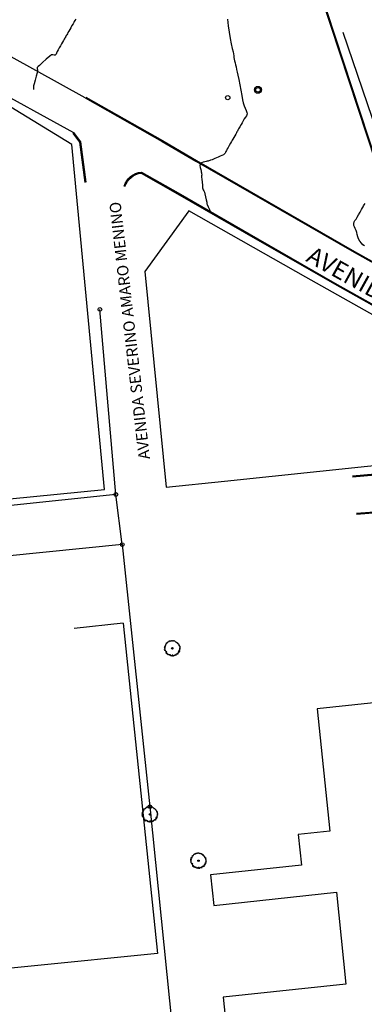
# Model space of a CAD drawing. Units: metres. Extents: x -65 to 826412, y -2 to 9117600.
# Drawn here: x 824110 to 824166, y 9115374 to 9115534 of the extents above; entities that cross this region are included whole.
import ezdxf

# ---------------------------------------------------------------- set-up
doc = ezdxf.new("R2010")
doc.units = ezdxf.units.M
for name, color, linetype in [('1_Topo_MF_Anterior', 43, 'Continuous'), ('1TopoMeioFio', 1, 'Continuous'), ('1TopoPoco', 6, 'Continuous'), ('1TopoPostes', 3, 'Continuous'), ('1TopoPostesFios', 2, 'Continuous'), ('LOGRADOURO_TXT', 7, 'Continuous'), ('T-HM-CURVA_MESTRA', 20, 'Continuous'), ('TERRAPLANAGEM', 40, 'Continuous'), ('TOP_ARVORES', 3, 'Continuous'), ('ÁRVORE', 34, 'Continuous')]:
    doc.layers.add(name, color=color, linetype=linetype)
doc.layers.add('1TopoCasas', color=176, linetype='Continuous', lineweight=30)
doc.styles.add('Legend', font='calibri.ttf')

# ---------------------------------------------------------------- blocks, each defined once
blk = doc.blocks.new('bairro completo')
at = {"layer": '1TopoCasas', "flags": 128}
for points, elevation in [([(824088.45, 9115453.1), (824122.58, 9115456.42), (824117.26, 9115512.53), (824088.15, 9115530.31)], 0.31), ([(824161.27, 9115530.78), (824166.8, 9115514.61), (824167.95, 9115509.1), (824174.53, 9115503.24), (824198.74, 9115489.58)], -3.54), ([(824155.28, 9115490.98), (824136.25, 9115501.73), (824129.08, 9115491.9)], -4.71), ([(824129.08, 9115491.9), (824132.59, 9115456.84), (824142.03, 9115457.82)], -2.99), ([(824125.61, 9115434.69), (824131.15, 9115380.98), (824090.05, 9115376.89)], -0.86), ([(824125.61, 9115434.69), (824117.62, 9115433.87)], -0.92)]:
    blk.add_lwpolyline(points, dxfattribs=dict(at, elevation=elevation))
blk.add_lwpolyline([(824142.03, 9115457.82), (824173.05, 9115461.07), (824170.87, 9115482.17), (824155.28, 9115490.98)], dxfattribs=at)
at = {"layer": '1TopoCasas', "elevation": -0.02, "flags": 128}
blk.add_lwpolyline([(824143.88, 9115354.01), (824163.87, 9115356.15), (824164.4, 9115351.17), (824184.16, 9115353.29), (824176.98, 9115422.92), (824157.08, 9115420.79), (824159.17, 9115400.9), (824154.01, 9115400.35), (824154.54, 9115395.38), (824139.8, 9115393.8), (824140.31, 9115388.83), (824160.22, 9115390.95), (824161.78, 9115376.04), (824141.84, 9115373.9), (824142.86, 9115363.96), (824162.83, 9115366.09), (824163.35, 9115361.12), (824143.37, 9115358.98)], close=True, dxfattribs=at)
at = {"layer": '1TopoPoco'}
for radius in [0.561, 0.361]:
    blk.add_circle((824147.49, 9115521.42, -3.38), radius, dxfattribs=at)
at = {"layer": '1TopoPostes'}
blk.add_circle((824142.58, 9115520.15, -3.12), 0.345, dxfattribs=at)
at = {"layer": '1TopoPostesFios', "flags": 128}
for points, elevation in [([(824125.43, 9115447.49), (824124.41, 9115455.63), (824121.81, 9115485.71)], -1.28), ([(824124.41, 9115455.63), (824098.03, 9115452.84)], -1.28), ([(824125.43, 9115447.49), (824075.45, 9115442.47)], -1.27), ([(824125.43, 9115447.49), (824129.9, 9115404.87)], -1.27), ([(824129.9, 9115404.88), (824134.04, 9115364.19), (824137.35, 9115333.75), (824137.36, 9115333.05), (824140.31, 9115302.94), (824144, 9115266.09), (824145.08, 9115252.53)], -0.87)]:
    blk.add_lwpolyline(points, dxfattribs=dict(at, elevation=elevation))
at = {"layer": '1TopoPostesFios'}
for centre in [(824121.81, 9115485.71, -1.28), (824124.41, 9115455.63, -1.28), (824125.43, 9115447.49, -1.28), (824129.9, 9115404.87, -1.27)]:
    blk.add_circle(centre, 0.3, dxfattribs=at)
at = {"layer": 'TOP_ARVORES'}
for points, elevation in [([(824133.67, 9115431.91), (824133.7, 9115431.86), (824133.77, 9115431.79), (824133.84, 9115431.83), (824133.87, 9115431.87), (824133.97, 9115431.79), (824134.06, 9115431.78), (824134.08, 9115431.7), (824134.22, 9115431.7), (824134.25, 9115431.54), (824134.31, 9115431.56), (824134.35, 9115431.58), (824134.38, 9115431.54), (824134.36, 9115431.48), (824134.45, 9115431.47), (824134.52, 9115431.38), (824134.46, 9115431.36), (824134.55, 9115431.34), (824134.56, 9115431.32), (824134.58, 9115431.27), (824134.61, 9115431.22), (824134.57, 9115431.21), (824134.62, 9115431.18), (824134.73, 9115431.16), (824134.71, 9115431.09), (824134.64, 9115431.08), (824134.67, 9115431.01), (824134.75, 9115431.01), (824134.76, 9115430.99), (824134.76, 9115430.94), (824134.72, 9115430.92), (824134.76, 9115430.89), (824134.82, 9115430.84), (824134.79, 9115430.78), (824134.74, 9115430.72), (824134.82, 9115430.67), (824134.79, 9115430.63), (824134.76, 9115430.6), (824134.77, 9115430.57), (824134.81, 9115430.53), (824134.85, 9115430.54), (824134.81, 9115430.48), (824134.69, 9115430.49), (824134.74, 9115430.45), (824134.79, 9115430.38), (824134.76, 9115430.35), (824134.72, 9115430.31), (824134.75, 9115430.28), (824134.63, 9115430.19), (824134.59, 9115430.18), (824134.6, 9115430.14), (824134.72, 9115430.16), (824134.73, 9115430.11), (824134.65, 9115430.07), (824134.56, 9115430.09), (824134.54, 9115430.03), (824134.62, 9115429.97), (824134.63, 9115429.92), (824134.53, 9115429.88), (824134.46, 9115429.92), (824134.46, 9115429.68), (824134.44, 9115429.67), (824134.38, 9115429.71), (824134.31, 9115429.73), (824134.19, 9115429.64), (824134.17, 9115429.67), (824134.12, 9115429.61), (824134.12, 9115429.53), (824134.15, 9115429.46), (824134.01, 9115429.5), (824134.03, 9115429.53), (824133.97, 9115429.51), (824133.9, 9115429.43), (824133.87, 9115429.47), (824133.8, 9115429.48), (824133.77, 9115429.41), (824133.76, 9115429.36), (824133.68, 9115429.37), (824133.67, 9115429.43), (824133.67, 9115429.51), (824133.56, 9115429.5), (824133.54, 9115429.46), (824133.59, 9115429.39), (824133.5, 9115429.35), (824133.45, 9115429.41), (824133.48, 9115429.49), (824133.42, 9115429.47), (824133.32, 9115429.41), (824133.25, 9115429.42), (824133.25, 9115429.55), (824133.19, 9115429.55), (824133.09, 9115429.53), (824133.06, 9115429.56), (824133.06, 9115429.65), (824132.98, 9115429.63), (824132.95, 9115429.59), (824132.88, 9115429.54), (824132.87, 9115429.61), (824132.82, 9115429.66), (824132.77, 9115429.65), (824132.79, 9115429.76), (824132.81, 9115429.8), (824132.68, 9115429.77), (824132.66, 9115429.71), (824132.61, 9115429.73), (824132.64, 9115429.77), (824132.64, 9115429.87), (824132.6, 9115429.95), (824132.53, 9115429.99), (824132.59, 9115430.03), (824132.66, 9115430.04), (824132.58, 9115430.16), (824132.5, 9115430.12), (824132.46, 9115430.17), (824132.5, 9115430.21), (824132.38, 9115430.27), (824132.37, 9115430.34), (824132.4, 9115430.38), (824132.35, 9115430.45), (824132.3, 9115430.44), (824132.32, 9115430.51), (824132.39, 9115430.51), (824132.4, 9115430.61), (824132.34, 9115430.6), (824132.32, 9115430.68), (824132.37, 9115430.69), (824132.41, 9115430.75), (824132.3, 9115430.8), (824132.34, 9115430.86), (824132.45, 9115430.85), (824132.43, 9115430.89), (824132.38, 9115430.91), (824132.32, 9115430.97), (824132.4, 9115430.99), (824132.44, 9115431.01), (824132.41, 9115431.06), (824132.42, 9115431.09), (824132.51, 9115431.09), (824132.53, 9115431.12), (824132.48, 9115431.15), (824132.42, 9115431.18), (824132.47, 9115431.21), (824132.56, 9115431.22), (824132.58, 9115431.27), (824132.55, 9115431.33), (824132.63, 9115431.37), (824132.61, 9115431.43), (824132.61, 9115431.49), (824132.73, 9115431.5), (824132.78, 9115431.47), (824132.79, 9115431.54), (824132.75, 9115431.55), (824132.85, 9115431.62), (824132.89, 9115431.6), (824132.89, 9115431.68), (824132.94, 9115431.76), (824133.01, 9115431.76), (824133.03, 9115431.7), (824133.06, 9115431.72), (824133.08, 9115431.79), (824133.07, 9115431.83), (824133.18, 9115431.85), (824133.32, 9115431.85), (824133.34, 9115431.8), (824133.44, 9115431.83), (824133.44, 9115431.9), (824133.53, 9115431.91), (824133.57, 9115431.85), (824133.61, 9115431.85), (824133.67, 9115431.91)], -338.66), ([(824130.03, 9115404.91), (824130.05, 9115404.86), (824130.13, 9115404.79), (824130.2, 9115404.83), (824130.23, 9115404.88), (824130.33, 9115404.79), (824130.42, 9115404.78), (824130.44, 9115404.7), (824130.58, 9115404.7), (824130.61, 9115404.55), (824130.67, 9115404.56), (824130.7, 9115404.58), (824130.74, 9115404.54), (824130.72, 9115404.48), (824130.81, 9115404.47), (824130.88, 9115404.38), (824130.82, 9115404.36), (824130.91, 9115404.34), (824130.92, 9115404.32), (824130.94, 9115404.28), (824130.97, 9115404.22), (824130.93, 9115404.21), (824130.98, 9115404.18), (824131.08, 9115404.16), (824131.07, 9115404.09), (824131, 9115404.08), (824131.03, 9115404.01), (824131.11, 9115404.01), (824131.12, 9115403.99), (824131.12, 9115403.94), (824131.08, 9115403.92), (824131.12, 9115403.89), (824131.18, 9115403.84), (824131.15, 9115403.78), (824131.1, 9115403.73), (824131.18, 9115403.67), (824131.15, 9115403.63), (824131.12, 9115403.6), (824131.13, 9115403.57), (824131.17, 9115403.53), (824131.21, 9115403.54), (824131.17, 9115403.48), (824131.05, 9115403.49), (824131.1, 9115403.45), (824131.15, 9115403.38), (824131.12, 9115403.35), (824131.08, 9115403.31), (824131.11, 9115403.28), (824130.99, 9115403.19), (824130.95, 9115403.18), (824130.96, 9115403.14), (824131.08, 9115403.16), (824131.09, 9115403.11), (824131.01, 9115403.07), (824130.92, 9115403.1), (824130.9, 9115403.03), (824130.98, 9115402.97), (824130.99, 9115402.92), (824130.89, 9115402.88), (824130.82, 9115402.92), (824130.82, 9115402.68), (824130.8, 9115402.67), (824130.74, 9115402.71), (824130.67, 9115402.74), (824130.55, 9115402.64), (824130.52, 9115402.67), (824130.48, 9115402.61), (824130.48, 9115402.53), (824130.51, 9115402.46), (824130.37, 9115402.5), (824130.39, 9115402.53), (824130.33, 9115402.51), (824130.26, 9115402.43), (824130.23, 9115402.47), (824130.16, 9115402.48), (824130.13, 9115402.41), (824130.12, 9115402.36), (824130.04, 9115402.37), (824130.03, 9115402.44), (824130.03, 9115402.51), (824129.92, 9115402.5), (824129.9, 9115402.46), (824129.95, 9115402.39), (824129.86, 9115402.35), (824129.81, 9115402.41), (824129.84, 9115402.49), (824129.78, 9115402.48), (824129.68, 9115402.41), (824129.61, 9115402.42), (824129.61, 9115402.55), (824129.55, 9115402.56), (824129.45, 9115402.53), (824129.42, 9115402.56), (824129.42, 9115402.65), (824129.34, 9115402.63), (824129.31, 9115402.59), (824129.23, 9115402.54), (824129.23, 9115402.61), (824129.18, 9115402.66), (824129.12, 9115402.65), (824129.15, 9115402.76), (824129.17, 9115402.8), (824129.04, 9115402.77), (824129.02, 9115402.72), (824128.97, 9115402.73), (824129, 9115402.77), (824129, 9115402.87), (824128.96, 9115402.95), (824128.89, 9115402.99), (824128.95, 9115403.03), (824129.01, 9115403.04), (824128.94, 9115403.16), (824128.86, 9115403.12), (824128.81, 9115403.17), (824128.86, 9115403.21), (824128.74, 9115403.27), (824128.73, 9115403.35), (824128.76, 9115403.39), (824128.71, 9115403.45), (824128.66, 9115403.44), (824128.68, 9115403.51), (824128.75, 9115403.51), (824128.76, 9115403.61), (824128.7, 9115403.6), (824128.68, 9115403.68), (824128.73, 9115403.69), (824128.77, 9115403.76), (824128.66, 9115403.8), (824128.7, 9115403.87), (824128.81, 9115403.85), (824128.79, 9115403.89), (824128.74, 9115403.91), (824128.68, 9115403.97), (824128.76, 9115403.99), (824128.79, 9115404.01), (824128.77, 9115404.06), (824128.78, 9115404.09), (824128.87, 9115404.09), (824128.89, 9115404.12), (824128.84, 9115404.15), (824128.78, 9115404.18), (824128.83, 9115404.21), (824128.92, 9115404.22), (824128.94, 9115404.27), (824128.91, 9115404.33), (824128.99, 9115404.38), (824128.97, 9115404.43), (824128.96, 9115404.5), (824129.09, 9115404.5), (824129.14, 9115404.47), (824129.15, 9115404.55), (824129.11, 9115404.55), (824129.2, 9115404.62), (824129.24, 9115404.6), (824129.25, 9115404.68), (824129.3, 9115404.76), (824129.37, 9115404.77), (824129.39, 9115404.7), (824129.42, 9115404.72), (824129.43, 9115404.8), (824129.43, 9115404.83), (824129.54, 9115404.85), (824129.68, 9115404.85), (824129.7, 9115404.8), (824129.8, 9115404.83), (824129.8, 9115404.9), (824129.89, 9115404.91), (824129.93, 9115404.85), (824129.97, 9115404.85), (824130.03, 9115404.91)], -0.94), ([(824137.92, 9115397.37), (824137.94, 9115397.32), (824138.02, 9115397.25), (824138.08, 9115397.28), (824138.11, 9115397.33), (824138.22, 9115397.24), (824138.31, 9115397.24), (824138.33, 9115397.16), (824138.47, 9115397.15), (824138.49, 9115397), (824138.56, 9115397.02), (824138.59, 9115397.03), (824138.63, 9115397), (824138.61, 9115396.93), (824138.7, 9115396.93), (824138.77, 9115396.84), (824138.71, 9115396.82), (824138.79, 9115396.79), (824138.81, 9115396.77), (824138.82, 9115396.73), (824138.86, 9115396.68), (824138.82, 9115396.67), (824138.87, 9115396.63), (824138.97, 9115396.61), (824138.96, 9115396.55), (824138.89, 9115396.54), (824138.92, 9115396.47), (824139, 9115396.46), (824139.01, 9115396.44), (824139.01, 9115396.39), (824138.97, 9115396.37), (824139.01, 9115396.35), (824139.06, 9115396.3), (824139.04, 9115396.24), (824138.98, 9115396.18), (824139.06, 9115396.12), (824139.04, 9115396.08), (824139, 9115396.06), (824139.01, 9115396.02), (824139.06, 9115395.98), (824139.1, 9115396), (824139.06, 9115395.94), (824138.94, 9115395.94), (824138.99, 9115395.9), (824139.04, 9115395.84), (824139.01, 9115395.81), (824138.97, 9115395.77), (824139, 9115395.74), (824138.87, 9115395.65), (824138.84, 9115395.64), (824138.85, 9115395.59), (824138.97, 9115395.61), (824138.98, 9115395.56), (824138.9, 9115395.53), (824138.8, 9115395.55), (824138.79, 9115395.49), (824138.86, 9115395.42), (824138.87, 9115395.38), (824138.77, 9115395.34), (824138.71, 9115395.38), (824138.71, 9115395.14), (824138.69, 9115395.12), (824138.63, 9115395.17), (824138.56, 9115395.19), (824138.44, 9115395.09), (824138.41, 9115395.13), (824138.37, 9115395.07), (824138.37, 9115394.99), (824138.4, 9115394.91), (824138.26, 9115394.95), (824138.28, 9115394.99), (824138.22, 9115394.97), (824138.15, 9115394.88), (824138.11, 9115394.92), (824138.05, 9115394.93), (824138.02, 9115394.87), (824138.01, 9115394.82), (824137.93, 9115394.82), (824137.91, 9115394.89), (824137.92, 9115394.96), (824137.81, 9115394.96), (824137.78, 9115394.91), (824137.84, 9115394.85), (824137.75, 9115394.8), (824137.7, 9115394.86), (824137.73, 9115394.94), (824137.67, 9115394.93), (824137.56, 9115394.87), (824137.49, 9115394.88), (824137.5, 9115395), (824137.43, 9115395.01), (824137.33, 9115394.98), (824137.31, 9115395.01), (824137.31, 9115395.1), (824137.22, 9115395.09), (824137.2, 9115395.05), (824137.12, 9115395), (824137.12, 9115395.07), (824137.06, 9115395.11), (824137.01, 9115395.1), (824137.04, 9115395.22), (824137.05, 9115395.25), (824136.93, 9115395.22), (824136.91, 9115395.17), (824136.85, 9115395.19), (824136.89, 9115395.23), (824136.89, 9115395.32), (824136.85, 9115395.4), (824136.78, 9115395.44), (824136.83, 9115395.49), (824136.9, 9115395.5), (824136.83, 9115395.61), (824136.74, 9115395.57), (824136.7, 9115395.62), (824136.74, 9115395.66), (824136.63, 9115395.73), (824136.62, 9115395.8), (824136.65, 9115395.84), (824136.6, 9115395.91), (824136.54, 9115395.9), (824136.57, 9115395.97), (824136.64, 9115395.97), (824136.65, 9115396.06), (824136.59, 9115396.06), (824136.57, 9115396.14), (824136.62, 9115396.15), (824136.66, 9115396.21), (824136.55, 9115396.26), (824136.59, 9115396.32), (824136.69, 9115396.3), (824136.68, 9115396.35), (824136.63, 9115396.36), (824136.57, 9115396.42), (824136.65, 9115396.45), (824136.68, 9115396.47), (824136.66, 9115396.52), (824136.66, 9115396.54), (824136.75, 9115396.54), (824136.78, 9115396.58), (824136.73, 9115396.61), (824136.66, 9115396.63), (824136.72, 9115396.67), (824136.81, 9115396.68), (824136.83, 9115396.73), (824136.8, 9115396.78), (824136.87, 9115396.83), (824136.86, 9115396.89), (824136.85, 9115396.95), (824136.97, 9115396.96), (824137.03, 9115396.93), (824137.03, 9115397), (824137, 9115397.01), (824137.09, 9115397.08), (824137.13, 9115397.05), (824137.14, 9115397.14), (824137.19, 9115397.22), (824137.26, 9115397.22), (824137.28, 9115397.15), (824137.31, 9115397.17), (824137.32, 9115397.25), (824137.32, 9115397.28), (824137.43, 9115397.31), (824137.57, 9115397.31), (824137.58, 9115397.26), (824137.68, 9115397.29), (824137.69, 9115397.35), (824137.77, 9115397.37), (824137.82, 9115397.3), (824137.85, 9115397.31), (824137.92, 9115397.37)], -1)]:
    blk.add_lwpolyline(points, dxfattribs=dict(at, elevation=elevation))
at = {"layer": 'ÁRVORE'}
for centre in [(824133.58, 9115430.62, -338.66), (824129.94, 9115403.63, -0.94), (824137.83, 9115396.08, -1)]:
    blk.add_circle(centre, 0.122, dxfattribs=at)

msp = doc.modelspace()

# ---------------------------------------------------------------- linework, layer by layer
at = {"layer": '1_Topo_MF_Anterior', "elevation": 352.631, "flags": 128}
msp.add_lwpolyline([(824148.496, 9115568.168), (824190.453, 9115584.376), (824227.707, 9115472.536), (824168.909, 9115506.045), (824148.496, 9115568.168)], dxfattribs=at)
msp.add_lwpolyline([(824148.645, 9115568.098), (824190.378, 9115584.219), (824227.494, 9115472.795), (824169.008, 9115506.126)], close=True, dxfattribs=at)
at = {"layer": '1TopoMeioFio'}
for points, elevation in [([(824120.236, 9115520.956), (824132.717, 9115513.884), (824138.213, 9115510.66), (824163.55, 9115496.105), (824180.619, 9115486.492), (824194.607, 9115478.719), (824209.025, 9115470.506), (824225.02, 9115461.297), (824236.506, 9115455.735), (824249.05, 9115454.736), (824266.029, 9115453.949), (824288.504, 9115452.685)], 362.578), ([(824120.31, 9115521.087), (824132.792, 9115514.014), (824138.288, 9115510.789), (824163.624, 9115496.235), (824180.692, 9115486.623), (824194.681, 9115478.85), (824209.1, 9115470.637), (824225.09, 9115461.43), (824236.546, 9115455.882), (824249.06, 9115454.885), (824266.037, 9115454.099), (824288.74, 9115452.822)], 362.578), ([(824118.199, 9115515.241), (824119.329, 9115513.771), (824120.183, 9115507.217)], 362.807), ([(824118.318, 9115515.333), (824119.473, 9115513.83), (824120.332, 9115507.237)], 362.807)]:
    msp.add_lwpolyline(points, dxfattribs=dict(at, elevation=elevation))
for points, elevation in [([(824126.554, 9115506.606, -0.3038668), (824129.361, 9115508.891), (824135.317, 9115505.517), (824148.285, 9115498.043), (824160.783, 9115490.85), (824171.595, 9115484.781, -0.244728), (824173.598, 9115482.451), (824174.381, 9115475.231), (824175.601, 9115462.448, -0.4106425), (824174.125, 9115460.245), (824163.679, 9115459.301)], 360.881), ([(824126.697, 9115506.562, -0.2997688), (824129.328, 9115508.737), (824135.243, 9115505.387), (824148.21, 9115497.913), (824160.709, 9115490.72), (824171.53, 9115484.646, -0.2447828), (824173.45, 9115482.426), (824174.232, 9115475.216), (824175.453, 9115462.427, -0.4104294), (824174.103, 9115460.394), (824163.666, 9115459.45)], 360.881), ([(824177.41, 9115442.451), (824176.424, 9115452.973, 0.2734253), (824175.065, 9115454.224), (824164.315, 9115453.379)], 361.287), ([(824177.26, 9115442.437), (824176.276, 9115452.944, 0.2676184), (824175.054, 9115454.073), (824164.327, 9115453.229)], 361.287)]:
    msp.add_lwpolyline(points, format="xyb", dxfattribs=dict(at, elevation=elevation))
at = {"layer": 'T-HM-CURVA_MESTRA', "linetype": 'Continuous', "lineweight": -3}
for points, elevation in [([(824118.692, 9115533.781), (824118.56, 9115533.549), (824118.462, 9115533.376), (824118.364, 9115533.204), (824118.249, 9115533.002), (824118.086, 9115532.717), (824117.889, 9115532.37), (824117.728, 9115532.087), (824117.572, 9115531.812), (824117.434, 9115531.571), (824117.33, 9115531.388), (824117.234, 9115531.219), (824117.156, 9115531.082), (824117.082, 9115530.952), (824116.996, 9115530.801), (824116.91, 9115530.649), (824116.829, 9115530.507), (824116.709, 9115530.296), (824116.56, 9115530.034), (824116.393, 9115529.741), (824116.209, 9115529.417), (824116.015, 9115529.078), (824115.837, 9115528.764), (824115.695, 9115528.516), (824115.581, 9115528.262), (824115.491, 9115528.053), (824115.351, 9115527.91), (824115.166, 9115527.892), (824114.981, 9115527.952), (824114.774, 9115527.953), (824114.462, 9115527.73), (824113.912, 9115527.261), (824113.297, 9115526.714), (824112.792, 9115526.253), (824112.568, 9115526.046), (824112.492, 9115525.969), (824112.434, 9115525.884), (824112.431, 9115525.779), (824112.445, 9115525.666), (824112.467, 9115525.524), (824112.477, 9115525.315), (824112.409, 9115525.032), (824112.258, 9115524.483), (824112.077, 9115523.835), (824111.92, 9115523.259), (824111.841, 9115522.923), (824111.82, 9115522.679), (824111.821, 9115522.477), (824111.823, 9115522.319)], 363), ([(824143.364, 9115533.779), (824143.455, 9115532.695), (824143.597, 9115531.637), (824143.77, 9115530.646), (824143.95, 9115529.758), (824144.117, 9115529.015), (824144.247, 9115528.453), (824144.32, 9115528.111), (824144.369, 9115527.788), (824144.404, 9115527.537), (824144.443, 9115527.285), (824144.502, 9115526.965), (824144.569, 9115526.659), (824144.648, 9115526.339), (824144.738, 9115525.99), (824144.835, 9115525.596), (824144.939, 9115525.144), (824145.038, 9115524.654), (824145.173, 9115523.94), (824145.331, 9115523.092), (824145.498, 9115522.2), (824145.66, 9115521.352), (824145.804, 9115520.639), (824145.917, 9115520.15), (824146.066, 9115519.689), (824146.233, 9115519.277), (824146.387, 9115518.917), (824146.494, 9115518.611), (824146.523, 9115518.359), (824146.426, 9115518.05), (824146.253, 9115517.81), (824146.072, 9115517.558), (824145.942, 9115517.327), (824145.839, 9115517.144), (824145.709, 9115516.913), (824145.549, 9115516.629), (824145.347, 9115516.271), (824145.157, 9115515.933), (824145.032, 9115515.71), (824144.951, 9115515.567), (824144.887, 9115515.453), (824144.806, 9115515.31), (824144.68, 9115515.086), (824144.521, 9115514.804), (824144.355, 9115514.508), (824144.225, 9115514.277), (824144.121, 9115514.094), (824143.991, 9115513.863), (824143.832, 9115513.579), (824143.63, 9115513.221), (824143.44, 9115512.883), (824143.314, 9115512.661), (824143.234, 9115512.517), (824143.17, 9115512.403), (824143.089, 9115512.26), (824143.015, 9115512.104), (824142.955, 9115511.975), (824142.85, 9115511.843), (824142.676, 9115511.718), (824142.448, 9115511.607), (824142.166, 9115511.479), (824141.807, 9115511.32), (824141.313, 9115511.11), (824140.857, 9115510.921), (824140.615, 9115510.824), (824140.478, 9115510.779), (824140.34, 9115510.738), (824140.22, 9115510.704), (824140.07, 9115510.662), (824139.887, 9115510.606), (824139.683, 9115510.566), (824139.412, 9115510.52), (824139.143, 9115510.431), (824138.944, 9115510.26), (824138.877, 9115509.976), (824138.916, 9115509.628), (824138.997, 9115509.3), (824139.053, 9115509.076), (824139.087, 9115508.922), (824139.121, 9115508.801), (824139.148, 9115508.647), (824139.155, 9115508.466), (824139.146, 9115508.281), (824139.146, 9115508.053), (824139.172, 9115507.726), (824139.217, 9115507.25), (824139.263, 9115506.794), (824139.291, 9115506.529), (824139.299, 9115506.353), (824139.328, 9115506.184), (824139.397, 9115506.036), (824139.498, 9115505.865), (824139.597, 9115505.648), (824139.673, 9115505.364), (824139.777, 9115504.903), (824139.884, 9115504.402), (824139.967, 9115503.999), (824140.001, 9115503.832), (824140.004, 9115503.766), (824140.072, 9115503.606), (824140.23, 9115503.24), (824140.411, 9115502.822), (824140.546, 9115502.508)], 362), ([(824165.629, 9115496.893), (824165.36, 9115497.091), (824165.102, 9115497.323), (824164.847, 9115497.651), (824164.638, 9115498.035), (824164.504, 9115498.396), (824164.416, 9115498.738), (824164.342, 9115499.065), (824164.253, 9115499.38), (824164.109, 9115499.715), (824163.97, 9115499.982), (824163.872, 9115500.239), (824163.853, 9115500.545), (824163.924, 9115500.836), (824164.058, 9115501.056), (824164.232, 9115501.272), (824164.421, 9115501.552), (824164.643, 9115501.946), (824164.897, 9115502.395), (824165.127, 9115502.804), (824165.281, 9115503.076), (824165.386, 9115503.261), (824165.469, 9115503.408), (824165.573, 9115503.593), (824165.7, 9115503.818)], 361)]:
    msp.add_lwpolyline(points, dxfattribs=dict(at, elevation=elevation))
at = {"layer": 'TERRAPLANAGEM'}
msp.add_lwpolyline([(824120.236, 9115520.956), (824092.142, 9115536.55, 0.1530145), (824074.051, 9115540.601), (824023.293, 9115536.36), (823998.101, 9115531.768), (823963.744, 9115523.202), (823921.884, 9115513.773), (823904.661, 9115509.329), (823841.065, 9115484.831), (823843.222, 9115479.232), (823906.495, 9115503.606), (823923.293, 9115507.94), (823965.129, 9115517.364), (823999.366, 9115525.9), (824024.083, 9115530.405), (824074.55, 9115534.622, -0.1530145), (824089.14, 9115531.355), (824118.318, 9115515.333)], format="xyb", dxfattribs=at)

# ---------------------------------------------------------------- block references
at = {"layer": '1TopoCasas'}
msp.add_blockref('bairro completo', (0.813, 0.854, 352.631), dxfattribs=at)

# ---------------------------------------------------------------- texts
at = {"layer": 'LOGRADOURO_TXT', "lineweight": 5, "style": 'Legend'}
msp.add_text('AVENIDA SEVERINO AMARO MENINO', height=1.83996, rotation=96.54074, dxfattribs=at).set_placement((824130.762, 9115462.302, 349.095))
at = {"layer": 'LOGRADOURO_TXT', "color": 4, "lineweight": 5, "style": 'Legend'}
msp.add_text('AVENIDA ALLAN UILKER DA SILVA MELO', height=2.83283, rotation=330.96358, dxfattribs=at).set_placement((824155.947, 9115494.488, 349.095))

doc.saveas('drawing.dxf')
